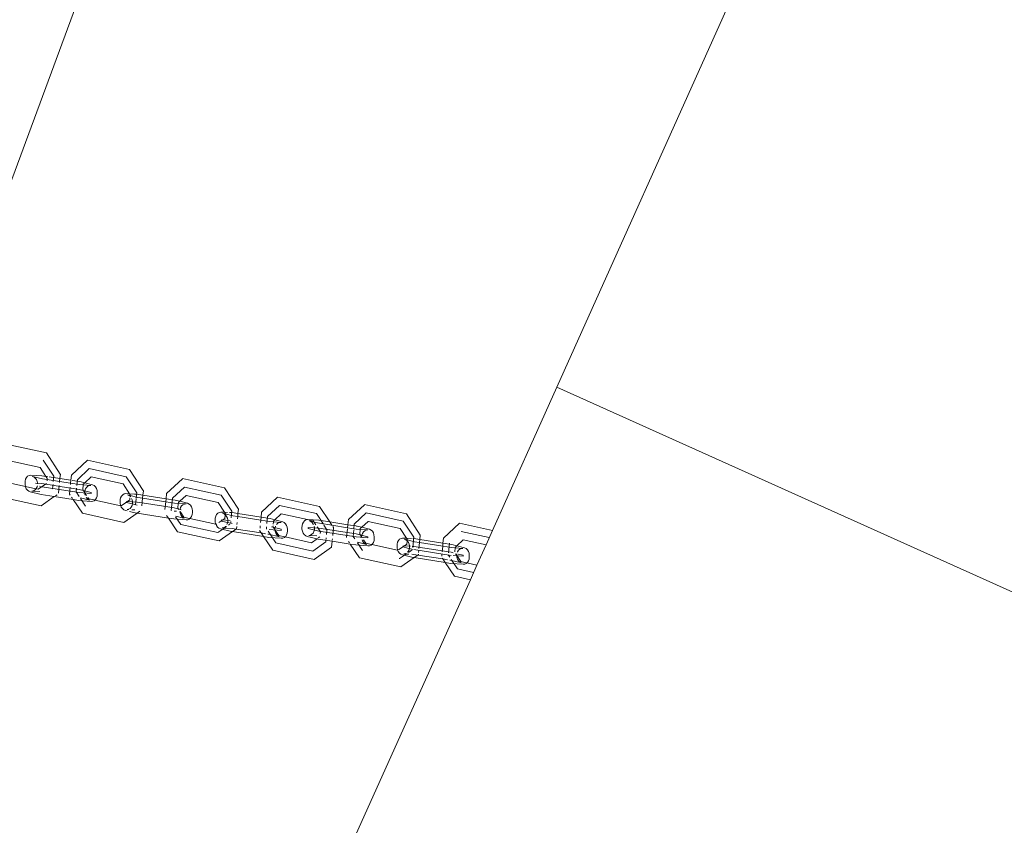
# Model space of a CAD drawing. Units: millimetres. Extents: x 44046 to 69275, y -12367 to 11544.
# Drawn here: x 59026 to 59347, y 1790 to 2053 of the extents above; entities that cross this region are included whole.
import ezdxf

# ---------------------------------------------------------------- set-up
doc = ezdxf.new("R2010")
doc.units = ezdxf.units.MM
doc.layers.get('0').update_dxf_attribs({"lineweight": 5})

msp = doc.modelspace()

# ---------------------------------------------------------------- linework, layer by layer
for p, q in [((59078.09, 2150.11), (58992.95, 1919.94)), ((59257.84, 2059.48), (59201.04, 1933.09)), ((59180.03, 1886.36), (59201.04, 1933.09)), ((59201.04, 1933.09), (59492.67, 1802.03)), ((59020.57, 1914.68), (59034.26, 1911.66)), ((59034.26, 1911.66), (59038.8, 1904.73)), ((59021.74, 1909.22), (59032.2, 1906.92)), ((59036.67, 1904.03), (59033.24, 1909.27)), ((59042.44, 1904.38), (59047.66, 1909.26)), ((59047.68, 1909.28), (59047.66, 1909.26)), ((59047.68, 1909.28), (59061.37, 1906.25)), ((59032.2, 1906.92), (59034.11, 1904)), ((59038.81, 1904.69), (59038.8, 1904.73)), ((59044.38, 1902.91), (59048.27, 1906.55)), ((59048.27, 1906.55), (59060.34, 1903.88)), ((59061.37, 1906.25), (59065.91, 1899.33)), ((59027.38, 1900.69), (59022.99, 1901.66)), ((59027.29, 1902.41), (59027.27, 1901.74)), ((59027.27, 1901.22), (59027.27, 1901.74)), ((59027.44, 1903.05), (59027.29, 1902.41)), ((59027.72, 1903.59), (59027.44, 1903.05)), ((59028.11, 1904.02), (59027.72, 1903.59)), ((59028.58, 1904.29), (59028.11, 1904.02)), ((59029.1, 1904.39), (59028.58, 1904.29)), ((59029.1, 1904.39), (59032.79, 1904.21)), ((59030.15, 1903.8), (59029.64, 1904)), ((59033.01, 1903.16), (59029.64, 1904)), ((59030.61, 1903.44), (59030.15, 1903.8)), ((59030.98, 1902.95), (59030.61, 1903.44)), ((59030.72, 1901.73), (59032.8, 1901.62)), ((59031.24, 1902.35), (59030.98, 1902.95)), ((59031.36, 1901.85), (59031.24, 1902.35)), ((59031.37, 1901.7), (59031.36, 1901.85)), ((59031.36, 1901.57), (59031.37, 1901.7)), ((59034.3, 1901.66), (59031.58, 1899.77)), ((59032.79, 1904.21), (59034.11, 1904)), ((59032.8, 1901.62), (59042.13, 1900.16)), ((59034.49, 1902.93), (59033.01, 1903.16)), ((59034.11, 1904), (59034.64, 1903.92)), ((59034.11, 1904), (59034.54, 1903.37)), ((59034.49, 1902.93), (59034.46, 1902.59)), ((59034.55, 1903.33), (59034.49, 1902.93)), ((59038.58, 1902.29), (59034.49, 1902.93)), ((59034.54, 1903.37), (59034.55, 1903.33)), ((59035.17, 1903.84), (59038.68, 1903.29)), ((59036.5, 1902.27), (59036.67, 1904.03)), ((59038.58, 1902.29), (59038.55, 1901.95)), ((59038.68, 1903.29), (59038.58, 1902.29)), ((59042.18, 1901.73), (59038.58, 1902.29)), ((59038.81, 1904.69), (59038.68, 1903.29)), ((59038.68, 1903.29), (59042.28, 1902.73)), ((59042.15, 1901.39), (59042.18, 1901.73)), ((59042.18, 1901.73), (59042.28, 1902.73)), ((59045.03, 1901.29), (59042.18, 1901.73)), ((59042.28, 1902.73), (59042.44, 1904.38)), ((59042.28, 1902.73), (59042.38, 1902.71)), ((59042.62, 1902.67), (59045.22, 1902.27)), ((59044.2, 1901.07), (59044.38, 1902.91)), ((59045.22, 1902.27), (59046.78, 1901.88)), ((59046.31, 1901.44), (59046.78, 1901.88)), ((59046.78, 1901.88), (59048.85, 1903.82)), ((59046.78, 1901.88), (59049.34, 1901.24)), ((59048.85, 1903.82), (59048.88, 1903.83)), ((59048.85, 1903.82), (59059.31, 1901.51)), ((59059.31, 1901.51), (59061.41, 1898.31)), ((59063.79, 1898.63), (59060.34, 1903.88)), ((59073.51, 1898.36), (59078.73, 1903.24)), ((59078.75, 1903.25), (59078.73, 1903.24)), ((59078.75, 1903.25), (59092.44, 1900.23)), ((59027.27, 1901.22), (59027.38, 1900.69)), ((59027.38, 1900.69), (59027.4, 1900.57)), ((59030.85, 1899.93), (59027.38, 1900.69)), ((59027.4, 1900.57), (59027.66, 1899.97)), ((59027.66, 1899.97), (59027.74, 1899.86)), ((59027.74, 1899.86), (59028.03, 1899.48)), ((59028.03, 1899.48), (59028.49, 1899.12)), ((59028.49, 1899.12), (59029, 1898.92)), ((59032.59, 1898.03), (59029, 1898.92)), ((59029.54, 1899.2), (59030.06, 1899.3)), ((59029.54, 1899.2), (59032.08, 1899.07)), ((59030.06, 1899.3), (59030.53, 1899.57)), ((59030.53, 1899.57), (59030.85, 1899.93)), ((59030.85, 1899.93), (59030.92, 1900)), ((59031.58, 1899.77), (59030.85, 1899.93)), ((59030.92, 1900), (59031.2, 1900.55)), ((59031.2, 1900.55), (59031.29, 1900.9)), ((59032.8, 1900.6), (59032.05, 1900.78)), ((59044.93, 1898.7), (59032.8, 1900.6)), ((59036.12, 1899.91), (59036.28, 1900.02)), ((59036.28, 1900.02), (59036.41, 1901.33)), ((59038.46, 1901.02), (59038.21, 1898.46)), ((59041.83, 1898.19), (59042.05, 1900.45)), ((59042.37, 1900.13), (59044.93, 1899.73)), ((59043.99, 1898.9), (59044.11, 1900.13)), ((59045, 1897.4), (59043.99, 1898.9)), ((59048.83, 1898.75), (59044.93, 1899.73)), ((59044.93, 1898.7), (59048.83, 1898.42)), ((59046.29, 1901.19), (59045.03, 1901.29)), ((59046.14, 1899.61), (59046.29, 1901.19)), ((59046.77, 1898.76), (59046.14, 1899.61)), ((59046.29, 1901.19), (59046.31, 1901.44)), ((59048.81, 1901.01), (59046.29, 1901.19)), ((59046.77, 1898.76), (59046.76, 1898.71)), ((59046.76, 1898.71), (59046.78, 1898.68)), ((59046.77, 1898.76), (59046.84, 1899.29)), ((59046.78, 1898.68), (59046.77, 1898.63)), ((59047.37, 1897.8), (59046.77, 1898.63)), ((59046.81, 1898.47), (59046.77, 1898.63)), ((59046.85, 1898.1), (59046.81, 1898.47)), ((59046.84, 1899.29), (59047.04, 1899.89)), ((59047.04, 1899.89), (59047.36, 1900.4)), ((59047.36, 1900.4), (59047.78, 1900.77)), ((59047.78, 1900.77), (59048.28, 1900.97)), ((59048.28, 1900.97), (59048.81, 1901.01)), ((59048.83, 1898.42), (59048.83, 1898.75)), ((59049.34, 1901.24), (59049.84, 1900.97)), ((59049.84, 1900.97), (59050.27, 1900.56)), ((59050.27, 1900.56), (59050.6, 1900.03)), ((59050.6, 1900.03), (59050.81, 1899.4)), ((59050.81, 1899.4), (59050.89, 1898.74)), ((59050.89, 1898.74), (59050.89, 1898.2)), ((59060.17, 1898.37), (59059.65, 1898.27)), ((59060.17, 1898.37), (59061.41, 1898.31)), ((59061.41, 1898.31), (59062.99, 1898.23)), ((59061.41, 1898.31), (59061.65, 1897.97)), ((59063.61, 1896.87), (59063.79, 1898.63)), ((59065.93, 1899.28), (59065.79, 1897.88)), ((59065.93, 1899.28), (59065.91, 1899.33)), ((59073.35, 1896.7), (59073.51, 1898.36)), ((59075.45, 1896.89), (59079.34, 1900.52)), ((59079.34, 1900.52), (59091.41, 1897.86)), ((59092.44, 1900.23), (59096.99, 1893.3)), ((59032.49, 1894.34), (59018.94, 1897.33)), ((59036.82, 1897.37), (59032.49, 1894.34)), ((59036.82, 1897.37), (59032.59, 1898.03)), ((59036.93, 1897.44), (59036.82, 1897.37)), ((59043.04, 1896.4), (59036.82, 1897.37)), ((59037.72, 1897.99), (59037.23, 1897.66)), ((59042.06, 1897.85), (59041.83, 1898.19)), ((59042.78, 1896.79), (59042.46, 1897.25)), ((59043.04, 1896.4), (59042.97, 1896.5)), ((59046.05, 1891.93), (59043.04, 1896.4)), ((59044.84, 1896.12), (59043.04, 1896.4)), ((59048.85, 1895.82), (59044.84, 1896.12)), ((59047.07, 1894.31), (59045.39, 1896.82)), ((59045.43, 1896.99), (59048.32, 1896.27)), ((59046.94, 1897.83), (59046.85, 1898.1)), ((59047.39, 1896.94), (59047.23, 1897.19)), ((59047.82, 1896.53), (59047.39, 1896.94)), ((59048.1, 1896.7), (59047.8, 1897.15)), ((59048.32, 1896.27), (59047.82, 1896.53)), ((59049.88, 1896.3), (59048.1, 1896.7)), ((59049.38, 1895.86), (59048.85, 1895.82)), ((59049.88, 1896.06), (59049.38, 1895.86)), ((59050.1, 1896.26), (59049.88, 1896.3)), ((59050.1, 1896.26), (59049.88, 1896.06)), ((59050.3, 1896.43), (59050.1, 1896.26)), ((59058.54, 1894.4), (59050.1, 1896.26)), ((59050.62, 1896.94), (59050.3, 1896.43)), ((59050.82, 1897.54), (59050.62, 1896.94)), ((59050.89, 1898.2), (59050.82, 1897.54)), ((59058.36, 1896.39), (59058.34, 1895.72)), ((59058.34, 1895.2), (59058.34, 1895.72)), ((59058.34, 1895.2), (59058.47, 1894.55)), ((59058.51, 1897.02), (59058.36, 1896.39)), ((59058.79, 1897.57), (59058.51, 1897.02)), ((59061.49, 1896.31), (59058.69, 1894.36)), ((59059.18, 1898), (59058.79, 1897.57)), ((59059.65, 1898.27), (59059.18, 1898)), ((59060.39, 1895.77), (59063.87, 1895.6)), ((59060.39, 1895.46), (59060.39, 1895.77)), ((59061.8, 1895.09), (59060.39, 1895.44)), ((59061.22, 1897.78), (59060.71, 1897.98)), ((59061.63, 1897.75), (59060.71, 1897.98)), ((59061.6, 1897.48), (59061.22, 1897.78)), ((59061.55, 1896.95), (59061.49, 1896.31)), ((59061.6, 1897.48), (59061.59, 1897.37)), ((59061.63, 1897.75), (59061.6, 1897.48)), ((59061.68, 1897.42), (59061.6, 1897.48)), ((59061.66, 1897.93), (59061.63, 1897.75)), ((59064.08, 1897.14), (59061.63, 1897.75)), ((59061.65, 1897.97), (59061.66, 1897.93)), ((59061.75, 1897.34), (59061.68, 1897.42)), ((59063.86, 1894.58), (59061.8, 1895.09)), ((59062.31, 1896.33), (59062.1, 1896.82)), ((59062.27, 1894.52), (59062.42, 1895.16)), ((59062.44, 1895.83), (59062.31, 1896.33)), ((59062.42, 1895.16), (59062.44, 1895.68)), ((59062.44, 1895.68), (59062.44, 1895.83)), ((59063.05, 1898.23), (59063.86, 1898.19)), ((59063.4, 1894.65), (59063.6, 1896.71)), ((59063.86, 1898.19), (59065.66, 1897.9)), ((59063.87, 1895.6), (59065.42, 1895.36)), ((59065.69, 1896.89), (59064.08, 1897.14)), ((59065.69, 1896.89), (59065.44, 1894.33)), ((59065.54, 1895.34), (59076, 1893.7)), ((59065.79, 1897.88), (59065.69, 1896.89)), ((59073.25, 1895.71), (59065.69, 1896.89)), ((59065.79, 1897.88), (59073.35, 1896.7)), ((59073, 1893.15), (59073.25, 1895.71)), ((59073.25, 1895.71), (59073.35, 1896.7)), ((59076.1, 1895.27), (59073.25, 1895.71)), ((59073.35, 1896.7), (59076.29, 1896.25)), ((59075.06, 1892.88), (59075.45, 1896.89)), ((59077.36, 1895.17), (59076.1, 1895.27)), ((59076.29, 1896.25), (59077.85, 1895.85)), ((59077.21, 1893.59), (59077.36, 1895.17)), ((59077.36, 1895.17), (59077.39, 1895.42)), ((59079.88, 1894.99), (59077.36, 1895.17)), ((59077.39, 1895.42), (59077.85, 1895.85)), ((59077.85, 1895.85), (59079.92, 1897.8)), ((59077.85, 1895.85), (59080.41, 1895.21)), ((59079.92, 1897.8), (59079.95, 1897.81)), ((59079.92, 1897.8), (59090.38, 1895.49)), ((59080.41, 1895.21), (59080.91, 1894.95)), ((59090.38, 1895.49), (59092.48, 1892.29)), ((59094.86, 1892.6), (59091.41, 1897.86)), ((59104.58, 1892.33), (59109.8, 1897.21)), ((59109.82, 1897.23), (59109.8, 1897.21)), ((59109.82, 1897.23), (59123.51, 1894.21)), ((59059.6, 1888.94), (59046.05, 1891.93)), ((59058.47, 1894.55), (59058.54, 1894.4)), ((59058.54, 1894.4), (59058.73, 1893.95)), ((59058.69, 1894.36), (59058.54, 1894.4)), ((59058.73, 1893.95), (59059.1, 1893.46)), ((59059.1, 1893.46), (59059.56, 1893.1)), ((59059.56, 1893.1), (59060.07, 1892.9)), ((59063.94, 1891.97), (59059.6, 1888.94)), ((59060.61, 1892.77), (59060.07, 1892.9)), ((59060.61, 1893.17), (59061.13, 1893.28)), ((59060.61, 1893.17), (59061.15, 1893.15)), ((59061.13, 1893.28), (59061.6, 1893.55)), ((59063.66, 1892.01), (59061.44, 1892.56)), ((59061.6, 1893.55), (59061.99, 1893.98)), ((59061.99, 1893.98), (59062.27, 1894.52)), ((59062.2, 1893.09), (59063.15, 1893.05)), ((59063.94, 1891.97), (59063.66, 1892.01)), ((59064.83, 1892.59), (59063.94, 1891.97)), ((59074.11, 1890.38), (59063.94, 1891.97)), ((59075.09, 1892.82), (59075.06, 1892.88)), ((59078.32, 1893.12), (59076, 1893.7)), ((59076.02, 1892.68), (59076.73, 1892.63)), ((59077.49, 1893.19), (59077.21, 1893.59)), ((59077.88, 1892.45), (59077.87, 1892.48)), ((59077.92, 1892.07), (59077.88, 1892.45)), ((59077.9, 1893.16), (59077.91, 1893.27)), ((59077.91, 1893.27), (59078.11, 1893.87)), ((59078.13, 1891.45), (59077.92, 1892.07)), ((59079.17, 1890.68), (59077.97, 1892.48)), ((59078.11, 1893.87), (59078.43, 1894.37)), ((59078.43, 1894.37), (59078.85, 1894.74)), ((59078.85, 1894.74), (59079.35, 1894.95)), ((59079.35, 1894.95), (59079.88, 1894.99)), ((59080.91, 1894.95), (59081.34, 1894.54)), ((59081.34, 1894.54), (59081.67, 1894)), ((59081.67, 1894), (59081.88, 1893.38)), ((59081.88, 1893.38), (59081.96, 1892.71)), ((59081.96, 1892.18), (59081.89, 1891.52)), ((59081.96, 1892.71), (59081.96, 1892.18)), ((59090.25, 1891.97), (59089.86, 1891.55)), ((59090.72, 1892.25), (59090.25, 1891.97)), ((59091.24, 1892.35), (59090.72, 1892.25)), ((59091.24, 1892.35), (59092.48, 1892.29)), ((59092.29, 1891.76), (59091.78, 1891.95)), ((59092.7, 1891.73), (59091.78, 1891.95)), ((59092.48, 1892.29), (59093.46, 1892.24)), ((59092.48, 1892.29), (59092.72, 1891.95)), ((59092.73, 1891.9), (59092.7, 1891.73)), ((59092.72, 1891.95), (59092.73, 1891.9)), ((59094.06, 1892.21), (59094.93, 1892.16)), ((59094.65, 1890.44), (59094.86, 1892.6)), ((59094.93, 1892.16), (59096.86, 1891.86)), ((59096.86, 1891.86), (59096.76, 1890.87)), ((59097, 1893.26), (59096.86, 1891.86)), ((59096.86, 1891.86), (59104.42, 1890.68)), ((59097, 1893.26), (59096.99, 1893.3)), ((59104.42, 1890.68), (59104.58, 1892.33)), ((59106.52, 1890.86), (59110.41, 1894.5)), ((59110.41, 1894.5), (59122.48, 1891.84)), ((59123.51, 1894.21), (59126.83, 1889.15)), ((59132.93, 1889.87), (59138.15, 1894.75)), ((59134.87, 1888.4), (59138.76, 1892.04)), ((59138.17, 1894.77), (59138.15, 1894.75)), ((59138.17, 1894.77), (59151.87, 1891.75)), ((59138.76, 1892.04), (59150.83, 1889.38)), ((59074.11, 1890.38), (59073.54, 1891.23)), ((59077.12, 1885.91), (59074.11, 1890.38)), ((59075.92, 1890.1), (59074.11, 1890.38)), ((59079.92, 1889.8), (59075.92, 1890.1)), ((59078.14, 1888.29), (59076.46, 1890.79)), ((59076.5, 1890.96), (59079.03, 1890.33)), ((59078.46, 1890.92), (59078.13, 1891.45)), ((59078.89, 1890.5), (59078.46, 1890.92)), ((59079.26, 1890.31), (59078.89, 1890.5)), ((59080.95, 1890.28), (59079.17, 1890.68)), ((59080.45, 1889.83), (59079.92, 1889.8)), ((59080.95, 1890.04), (59080.45, 1889.83)), ((59081.17, 1890.23), (59080.95, 1890.28)), ((59081.17, 1890.23), (59080.95, 1890.04)), ((59081.37, 1890.41), (59081.17, 1890.23)), ((59089.61, 1888.37), (59081.17, 1890.23)), ((59081.69, 1890.91), (59081.37, 1890.41)), ((59081.89, 1891.52), (59081.69, 1890.91)), ((59089.43, 1890.37), (59089.41, 1889.69)), ((59089.42, 1889.18), (59089.41, 1889.69)), ((59089.42, 1889.18), (59089.54, 1888.52)), ((59089.58, 1891), (59089.43, 1890.37)), ((59089.86, 1891.55), (59089.58, 1891)), ((59092.56, 1890.29), (59090.56, 1888.9)), ((59091.46, 1889.75), (59094.32, 1889.61)), ((59091.46, 1889.43), (59091.46, 1889.75)), ((59092.87, 1889.07), (59091.46, 1889.42)), ((59092.67, 1891.46), (59092.29, 1891.76)), ((59092.67, 1891.46), (59092.56, 1890.29)), ((59092.7, 1891.73), (59092.67, 1891.46)), ((59092.75, 1891.4), (59092.67, 1891.46)), ((59095.15, 1891.12), (59092.7, 1891.73)), ((59093.12, 1890.9), (59092.75, 1891.4)), ((59094.93, 1888.56), (59092.87, 1889.07)), ((59093.38, 1890.31), (59093.12, 1890.9)), ((59093.34, 1888.5), (59093.49, 1889.13)), ((59093.51, 1889.81), (59093.38, 1890.31)), ((59093.49, 1889.13), (59093.51, 1889.65)), ((59093.51, 1889.65), (59093.51, 1889.81)), ((59094.47, 1888.63), (59094.53, 1889.29)), ((59096.76, 1890.87), (59095.15, 1891.12)), ((59096.58, 1888.97), (59096.51, 1888.31)), ((59096.76, 1890.87), (59096.69, 1890.12)), ((59104.32, 1889.69), (59096.76, 1890.87)), ((59104.25, 1888.94), (59104.32, 1889.69)), ((59104.32, 1889.69), (59104.42, 1890.68)), ((59107.17, 1889.24), (59104.32, 1889.69)), ((59104.42, 1890.68), (59107.36, 1890.22)), ((59106.3, 1888.62), (59106.52, 1890.86)), ((59108.43, 1889.15), (59107.17, 1889.24)), ((59107.36, 1890.22), (59108.92, 1889.83)), ((59108.35, 1888.35), (59108.43, 1889.15)), ((59108.43, 1889.15), (59108.46, 1889.39)), ((59110.95, 1888.96), (59108.43, 1889.15)), ((59108.46, 1889.39), (59108.92, 1889.83)), ((59108.92, 1889.83), (59111, 1891.77)), ((59108.92, 1889.83), (59111.48, 1889.19)), ((59109.5, 1888.35), (59109.93, 1888.72)), ((59109.93, 1888.72), (59110.42, 1888.93)), ((59110.42, 1888.93), (59110.95, 1888.96)), ((59111, 1891.77), (59111.02, 1891.79)), ((59111, 1891.77), (59119.56, 1889.88)), ((59111.48, 1889.19), (59111.98, 1888.93)), ((59111.98, 1888.93), (59112.41, 1888.52)), ((59118.21, 1889.09), (59117.93, 1888.54)), ((59118.6, 1889.51), (59118.21, 1889.09)), ((59119.07, 1889.78), (59118.6, 1889.51)), ((59119.56, 1889.88), (59119.07, 1889.78)), ((59119.59, 1889.89), (59119.56, 1889.88)), ((59119.59, 1889.89), (59123.28, 1889.7)), ((59119.59, 1889.89), (59121.45, 1889.47)), ((59120.65, 1889.29), (59120.13, 1889.49)), ((59121.68, 1889.12), (59120.13, 1889.49)), ((59121.1, 1888.94), (59120.65, 1889.29)), ((59121.47, 1888.44), (59121.1, 1888.94)), ((59121.45, 1889.47), (59121.68, 1889.12)), ((59121.68, 1889.12), (59122.32, 1888.13)), ((59121.86, 1889.07), (59121.68, 1889.12)), ((59122.8, 1888.84), (59121.86, 1889.07)), ((59124.75, 1888.37), (59122.48, 1891.84)), ((59123.51, 1888.66), (59122.8, 1888.84)), ((59123.28, 1889.7), (59126.83, 1889.15)), ((59127.57, 1888.02), (59123.51, 1888.66)), ((59126.83, 1889.15), (59132.77, 1888.22)), ((59126.83, 1889.15), (59127.57, 1888.02)), ((59132.77, 1888.22), (59132.93, 1889.87)), ((59137.28, 1887.37), (59139.35, 1889.31)), ((59139.35, 1889.31), (59139.37, 1889.33)), ((59139.35, 1889.31), (59149.8, 1887)), ((59154.28, 1884.12), (59150.83, 1889.38)), ((59151.87, 1891.75), (59156.41, 1884.82)), ((59164, 1883.85), (59169.22, 1888.73)), ((59169.24, 1888.75), (59169.22, 1888.73)), ((59169.24, 1888.75), (59180.03, 1886.36)), ((59090.67, 1882.92), (59077.12, 1885.91)), ((59090.22, 1885.63), (59078.14, 1888.29)), ((59089.54, 1888.52), (59089.61, 1888.37)), ((59089.76, 1888.34), (59089.61, 1888.37)), ((59089.61, 1888.37), (59089.8, 1887.93)), ((59089.9, 1888.43), (59089.76, 1888.34)), ((59089.8, 1887.93), (59090.17, 1887.43)), ((59090.17, 1887.43), (59090.63, 1887.07)), ((59090.22, 1885.63), (59092.2, 1887.01)), ((59090.63, 1887.07), (59091.14, 1886.88)), ((59095.01, 1885.94), (59090.67, 1882.92)), ((59094.73, 1885.99), (59091.14, 1886.88)), ((59091.68, 1887.15), (59092.2, 1887.26)), ((59091.68, 1887.15), (59092.31, 1887.08)), ((59092.2, 1887.26), (59092.67, 1887.53)), ((59092.2, 1887), (59092.31, 1887.08)), ((59092.31, 1887.08), (59093.1, 1887.64)), ((59092.31, 1887.08), (59094.94, 1886.99)), ((59092.67, 1887.53), (59092.83, 1887.71)), ((59093.21, 1888.24), (59093.34, 1888.5)), ((59093.75, 1888.1), (59093.89, 1888.2)), ((59093.89, 1888.2), (59094.17, 1888.39)), ((59095.01, 1885.94), (59094.73, 1885.99)), ((59094.94, 1886.99), (59096.22, 1886.79)), ((59096.22, 1886.79), (59095.01, 1885.94)), ((59105.18, 1884.36), (59095.01, 1885.94)), ((59096.37, 1886.9), (59096.22, 1886.79)), ((59096.22, 1886.79), (59104.4, 1885.51)), ((59096.45, 1887.65), (59096.37, 1886.9)), ((59103.98, 1886.14), (59104.01, 1886.47)), ((59104.4, 1885.51), (59103.98, 1886.14)), ((59104.07, 1887.13), (59104.14, 1887.79)), ((59104.4, 1885.51), (59105.89, 1885.28)), ((59105.18, 1884.36), (59104.4, 1885.51)), ((59106.13, 1886.86), (59106.19, 1887.47)), ((59106.16, 1886.8), (59106.13, 1886.86)), ((59109.21, 1882.27), (59106.67, 1886.05)), ((59107.09, 1886.66), (59110.97, 1886.37)), ((59110.97, 1886.7), (59107.78, 1887.5)), ((59108.28, 1887.57), (59108.3, 1887.81)), ((59108.91, 1886.72), (59108.28, 1887.57)), ((59108.91, 1886.72), (59108.9, 1886.66)), ((59108.9, 1886.66), (59108.92, 1886.64)), ((59108.91, 1886.72), (59108.98, 1887.24)), ((59108.92, 1886.64), (59108.91, 1886.58)), ((59110.24, 1884.65), (59108.91, 1886.58)), ((59108.95, 1886.43), (59108.91, 1886.58)), ((59108.99, 1886.05), (59108.95, 1886.43)), ((59108.98, 1887.24), (59109.15, 1887.75)), ((59109.2, 1885.43), (59108.99, 1886.05)), ((59109.53, 1884.89), (59109.2, 1885.43)), ((59109.45, 1888.27), (59109.5, 1888.35)), ((59110.97, 1886.37), (59110.97, 1886.7)), ((59112.41, 1888.52), (59112.74, 1887.98)), ((59112.74, 1887.98), (59112.95, 1887.36)), ((59112.96, 1885.5), (59112.76, 1884.89)), ((59112.95, 1887.36), (59113.03, 1886.69)), ((59113.03, 1886.16), (59112.96, 1885.5)), ((59113.03, 1886.69), (59113.03, 1886.16)), ((59117.78, 1887.91), (59117.76, 1887.23)), ((59117.77, 1886.72), (59117.76, 1887.23)), ((59117.77, 1886.72), (59117.89, 1886.06)), ((59117.93, 1888.54), (59117.78, 1887.91)), ((59117.89, 1886.06), (59118.15, 1885.47)), ((59118.15, 1885.47), (59118.52, 1884.97)), ((59119.81, 1887.29), (59123.29, 1887.11)), ((59119.81, 1886.95), (59119.81, 1887.29)), ((59123.29, 1886.09), (59119.81, 1886.95)), ((59121.02, 1885.07), (59121.41, 1885.49)), ((59121.41, 1885.49), (59121.69, 1886.04)), ((59121.52, 1888.33), (59121.47, 1888.44)), ((59121.69, 1886.04), (59121.84, 1886.67)), ((59121.86, 1887.35), (59121.76, 1887.72)), ((59121.84, 1886.67), (59121.86, 1887.19)), ((59121.86, 1887.19), (59121.86, 1887.35)), ((59122.74, 1887.49), (59123.79, 1885.92)), ((59123.29, 1887.11), (59135.42, 1885.22)), ((59135.43, 1884.2), (59123.29, 1886.09)), ((59123.8, 1885.88), (59123.73, 1885.35)), ((59123.79, 1885.92), (59123.8, 1885.88)), ((59125.93, 1886.58), (59124.94, 1888.09)), ((59125.78, 1885.03), (59125.93, 1886.58)), ((59127.57, 1888.02), (59127.63, 1887.92)), ((59132.67, 1887.23), (59127.57, 1888.02)), ((59127.82, 1887.63), (59128.06, 1887.28)), ((59128.07, 1887.24), (59127.82, 1884.71)), ((59128.07, 1887.24), (59128.06, 1887.28)), ((59132.36, 1884), (59132.64, 1886.88)), ((59132.66, 1887.14), (59132.67, 1887.23)), ((59132.67, 1887.23), (59132.77, 1888.22)), ((59135.52, 1886.78), (59132.67, 1887.23)), ((59132.77, 1888.22), (59135.32, 1887.82)), ((59134.48, 1884.39), (59134.69, 1886.56)), ((59134.71, 1886.82), (59134.87, 1888.4)), ((59136.78, 1886.69), (59135.52, 1886.78)), ((59135.54, 1887.79), (59135.71, 1887.76)), ((59135.71, 1887.76), (59137.28, 1887.37)), ((59136.63, 1885.1), (59136.78, 1886.69)), ((59136.78, 1886.69), (59136.81, 1886.93)), ((59139.3, 1886.5), (59136.78, 1886.69)), ((59136.81, 1886.93), (59137.28, 1887.37)), ((59137.28, 1887.37), (59139.83, 1886.73)), ((59137.53, 1885.39), (59137.85, 1885.89)), ((59137.85, 1885.89), (59138.28, 1886.26)), ((59138.28, 1886.26), (59138.77, 1886.47)), ((59138.77, 1886.47), (59139.3, 1886.5)), ((59139.83, 1886.73), (59140.33, 1886.47)), ((59140.33, 1886.47), (59140.76, 1886.06)), ((59140.76, 1886.06), (59141.09, 1885.52)), ((59141.09, 1885.52), (59141.3, 1884.9)), ((59149.8, 1887), (59151.9, 1883.8)), ((59169.74, 1885.94), (59169.83, 1886.02)), ((59169.83, 1886.02), (59178.97, 1884)), ((59177.91, 1881.64), (59180.03, 1886.36)), ((59108.19, 1879.88), (59105.18, 1884.36)), ((59106.99, 1884.07), (59105.18, 1884.36)), ((59106.6, 1885.17), (59106.78, 1885.14)), ((59106.78, 1885.14), (59110.46, 1884.22)), ((59110.99, 1883.78), (59106.99, 1884.07)), ((59121.29, 1879.6), (59109.21, 1882.27)), ((59109.96, 1884.48), (59109.53, 1884.89)), ((59110.46, 1884.22), (59109.96, 1884.48)), ((59112.02, 1884.26), (59110.24, 1884.65)), ((59111.52, 1883.81), (59110.99, 1883.78)), ((59112.02, 1884.02), (59111.52, 1883.81)), ((59112.24, 1884.21), (59112.02, 1884.26)), ((59112.24, 1884.21), (59112.02, 1884.02)), ((59112.44, 1884.39), (59112.24, 1884.21)), ((59120.83, 1882.32), (59112.24, 1884.21)), ((59112.76, 1884.89), (59112.44, 1884.39)), ((59118.52, 1884.97), (59118.98, 1884.61)), ((59118.98, 1884.61), (59119.49, 1884.41)), ((59122.7, 1883.62), (59119.49, 1884.41)), ((59120.03, 1884.69), (59120.55, 1884.79)), ((59120.03, 1884.69), (59122.58, 1884.56)), ((59120.55, 1884.79), (59121.02, 1885.07)), ((59122.7, 1883.62), (59120.83, 1882.32)), ((59121.29, 1879.6), (59125.54, 1882.57)), ((59122.85, 1883.72), (59122.7, 1883.62)), ((59123.08, 1883.53), (59122.7, 1883.62)), ((59123.55, 1884.21), (59123.07, 1883.88)), ((59127.63, 1882.81), (59123.08, 1883.53)), ((59125.54, 1882.57), (59125.6, 1883.22)), ((59125.62, 1883.48), (59125.66, 1883.88)), ((59127.63, 1882.81), (59127.45, 1880.88)), ((59127.64, 1882.9), (59127.63, 1882.81)), ((59133.53, 1881.89), (59127.63, 1882.81)), ((59127.71, 1883.56), (59127.67, 1883.16)), ((59133.27, 1882.28), (59132.96, 1882.75)), ((59135.02, 1883.59), (59134.48, 1884.39)), ((59139.32, 1884.24), (59135.42, 1885.22)), ((59135.43, 1884.2), (59139.32, 1883.91)), ((59137.57, 1879.81), (59135.88, 1882.31)), ((59135.92, 1882.48), (59138.81, 1881.76)), ((59137.26, 1884.26), (59136.63, 1885.1)), ((59137.26, 1884.26), (59137.25, 1884.2)), ((59137.25, 1884.2), (59137.28, 1884.17)), ((59137.26, 1884.26), (59137.33, 1884.78)), ((59137.28, 1884.17), (59137.27, 1884.12)), ((59137.39, 1883.99), (59137.27, 1884.12)), ((59137.29, 1884), (59137.27, 1884.12)), ((59137.33, 1884.78), (59137.53, 1885.39)), ((59137.55, 1882.97), (59137.43, 1883.32)), ((59137.88, 1882.43), (59137.55, 1882.97)), ((59138.59, 1882.19), (59137.86, 1883.29)), ((59138.31, 1882.02), (59137.88, 1882.43)), ((59140.37, 1881.8), (59138.59, 1882.19)), ((59139.32, 1883.91), (59139.32, 1884.24)), ((59141.12, 1882.43), (59140.79, 1881.93)), ((59141.32, 1883.03), (59141.12, 1882.43)), ((59141.3, 1884.9), (59141.38, 1884.23)), ((59141.38, 1883.7), (59141.32, 1883.03)), ((59141.38, 1884.23), (59141.38, 1883.7)), ((59149, 1882.52), (59148.85, 1881.88)), ((59149.28, 1883.06), (59149, 1882.52)), ((59149.67, 1883.49), (59149.28, 1883.06)), ((59150.14, 1883.76), (59149.67, 1883.49)), ((59150.66, 1883.86), (59150.14, 1883.76)), ((59150.66, 1883.86), (59151.9, 1883.8)), ((59151.72, 1883.27), (59151.2, 1883.47)), ((59152.12, 1883.24), (59151.2, 1883.47)), ((59152.09, 1882.98), (59151.72, 1883.27)), ((59151.9, 1883.8), (59153.54, 1883.72)), ((59151.9, 1883.8), (59152.14, 1883.46)), ((59152.09, 1882.98), (59151.98, 1881.81)), ((59152.12, 1883.24), (59152.09, 1882.98)), ((59152.18, 1882.91), (59152.09, 1882.98)), ((59152.15, 1883.42), (59152.12, 1883.24)), ((59154.58, 1882.63), (59152.12, 1883.24)), ((59152.14, 1883.46), (59152.15, 1883.42)), ((59152.55, 1882.42), (59152.18, 1882.91)), ((59152.8, 1881.82), (59152.55, 1882.42)), ((59153.96, 1880.81), (59154.28, 1884.12)), ((59154.02, 1883.7), (59154.35, 1883.68)), ((59154.35, 1883.68), (59156.28, 1883.38)), ((59156.18, 1882.38), (59154.58, 1882.63)), ((59156.18, 1882.38), (59156, 1880.49)), ((59156.28, 1883.38), (59156.18, 1882.38)), ((59163.74, 1881.2), (59156.18, 1882.38)), ((59156.42, 1884.78), (59156.28, 1883.38)), ((59156.28, 1883.38), (59163.84, 1882.2)), ((59156.42, 1884.78), (59156.41, 1884.82)), ((59163.74, 1881.2), (59163.84, 1882.2)), ((59163.84, 1882.2), (59164, 1883.85)), ((59163.84, 1882.2), (59166.78, 1881.74)), ((59168.35, 1881.35), (59170.42, 1883.29)), ((59170.42, 1883.29), (59170.44, 1883.31)), ((59170.42, 1883.29), (59177.91, 1881.64)), ((59121.74, 1876.89), (59108.19, 1879.88)), ((59127.45, 1880.88), (59121.74, 1876.89)), ((59133.53, 1881.89), (59133.46, 1881.99)), ((59136.54, 1877.42), (59133.53, 1881.89)), ((59135.34, 1881.61), (59133.53, 1881.89)), ((59139.34, 1881.32), (59135.34, 1881.61)), ((59138.81, 1881.76), (59138.31, 1882.02)), ((59139.87, 1881.35), (59139.34, 1881.32)), ((59140.37, 1881.56), (59139.87, 1881.35)), ((59140.59, 1881.75), (59140.37, 1881.8)), ((59140.59, 1881.75), (59140.37, 1881.56)), ((59140.79, 1881.93), (59140.59, 1881.75)), ((59149.03, 1879.89), (59140.59, 1881.75)), ((59148.85, 1881.88), (59148.84, 1881.21)), ((59148.84, 1880.69), (59148.84, 1881.21)), ((59148.84, 1880.69), (59148.96, 1880.04)), ((59148.96, 1880.04), (59149.03, 1879.89)), ((59149.03, 1879.89), (59149.22, 1879.44)), ((59149.22, 1879.44), (59149.59, 1878.95)), ((59151.98, 1881.81), (59149.32, 1879.95)), ((59150.88, 1881.27), (59153.24, 1881.15)), ((59150.88, 1880.95), (59150.88, 1881.27)), ((59152.29, 1880.59), (59150.88, 1880.93)), ((59152.26, 1879.22), (59152.48, 1879.47)), ((59153.61, 1880.26), (59152.29, 1880.59)), ((59152.48, 1879.47), (59152.76, 1880.02)), ((59152.52, 1879.16), (59153.31, 1879.71)), ((59152.76, 1880.02), (59152.92, 1880.65)), ((59152.93, 1881.32), (59152.8, 1881.82)), ((59152.92, 1880.65), (59152.93, 1881.17)), ((59152.93, 1881.17), (59152.93, 1881.32)), ((59153.31, 1879.71), (59153.89, 1880.11)), ((59153.77, 1881.12), (59154.36, 1881.09)), ((59153.89, 1880.11), (59153.89, 1880.14)), ((59154.36, 1881.09), (59166.49, 1879.2)), ((59166.5, 1878.17), (59154.36, 1880.07)), ((59155.93, 1879.82), (59155.87, 1879.16)), ((59163.56, 1879.31), (59163.74, 1881.2)), ((59166.59, 1880.76), (59163.74, 1881.2)), ((59165.61, 1878.99), (59165.92, 1882.15)), ((59167.2, 1879.02), (59166.49, 1879.2)), ((59167.85, 1880.66), (59166.59, 1880.76)), ((59166.78, 1881.74), (59168.35, 1881.35)), ((59167.72, 1879.33), (59167.85, 1880.66)), ((59167.85, 1880.66), (59167.88, 1880.91)), ((59170.37, 1880.48), (59167.85, 1880.66)), ((59167.88, 1880.91), (59168.35, 1881.35)), ((59168.35, 1881.35), (59170.91, 1880.71)), ((59168.57, 1879.27), (59168.6, 1879.36)), ((59168.6, 1879.36), (59168.92, 1879.87)), ((59168.92, 1879.87), (59169.35, 1880.24)), ((59169.35, 1880.24), (59169.84, 1880.44)), ((59169.84, 1880.44), (59170.37, 1880.48)), ((59170.91, 1880.71), (59171.4, 1880.45)), ((59171.4, 1880.45), (59171.83, 1880.03)), ((59171.83, 1880.03), (59172.16, 1879.5)), ((59172.16, 1879.5), (59172.37, 1878.87)), ((59174.93, 1875.01), (59177.91, 1881.64)), ((59150.09, 1874.43), (59136.54, 1877.42)), ((59149.64, 1877.14), (59149.54, 1877.16)), ((59149.59, 1878.95), (59150.05, 1878.59)), ((59149.64, 1877.14), (59151.62, 1878.52)), ((59150.05, 1878.59), (59150.57, 1878.39)), ((59154.43, 1877.46), (59150.09, 1874.43)), ((59154.15, 1877.5), (59150.57, 1878.39)), ((59151.1, 1878.67), (59151.62, 1878.77)), ((59151.1, 1878.67), (59151.73, 1878.6)), ((59151.62, 1878.77), (59151.72, 1878.82)), ((59151.62, 1878.51), (59151.73, 1878.6)), ((59151.73, 1878.6), (59151.97, 1878.76)), ((59151.73, 1878.6), (59152.66, 1878.59)), ((59153.65, 1878.54), (59154.37, 1878.5)), ((59154.43, 1877.46), (59154.15, 1877.5)), ((59154.37, 1878.5), (59155.64, 1878.3)), ((59155.64, 1878.3), (59154.43, 1877.46)), ((59164.6, 1875.87), (59154.43, 1877.46)), ((59155.8, 1878.42), (59155.64, 1878.3)), ((59155.64, 1878.3), (59163.82, 1877.03)), ((59155.81, 1878.54), (59155.8, 1878.42)), ((59163.43, 1877.98), (59163.49, 1878.64)), ((59163.82, 1877.03), (59163.62, 1877.32)), ((59163.82, 1877.03), (59165.31, 1876.79)), ((59164.6, 1875.87), (59163.82, 1877.03)), ((59167.61, 1871.4), (59164.6, 1875.87)), ((59166.41, 1875.59), (59164.6, 1875.87)), ((59166.09, 1877.57), (59165.58, 1878.32)), ((59166.03, 1876.68), (59166.21, 1876.66)), ((59166.21, 1876.66), (59169.88, 1875.74)), ((59168.64, 1873.78), (59166.56, 1876.87)), ((59167.22, 1878.12), (59170.39, 1877.89)), ((59168.34, 1878.23), (59167.98, 1878.68)), ((59168.34, 1878.23), (59168.33, 1878.18)), ((59168.33, 1878.18), (59168.34, 1878.15)), ((59168.34, 1878.23), (59168.39, 1878.65)), ((59168.34, 1878.15), (59168.34, 1878.1)), ((59169.66, 1876.17), (59168.34, 1878.1)), ((59168.37, 1877.94), (59168.34, 1878.1)), ((59168.41, 1877.57), (59168.37, 1877.94)), ((59168.62, 1876.94), (59168.41, 1877.57)), ((59168.95, 1876.41), (59168.62, 1876.94)), ((59170.39, 1878.22), (59168.81, 1878.62)), ((59169.38, 1876), (59168.95, 1876.41)), ((59169.88, 1875.74), (59169.38, 1876)), ((59171.44, 1875.78), (59169.66, 1876.17)), ((59170.39, 1877.89), (59170.39, 1878.22)), ((59171.66, 1875.73), (59171.44, 1875.78)), ((59171.86, 1875.9), (59171.66, 1875.73)), ((59172.19, 1876.41), (59171.86, 1875.9)), ((59172.39, 1877.01), (59172.19, 1876.41)), ((59172.37, 1878.87), (59172.45, 1878.21)), ((59172.45, 1877.67), (59172.39, 1877.01)), ((59172.45, 1878.21), (59172.45, 1877.67)), ((59170.41, 1875.29), (59166.41, 1875.59)), ((59173.86, 1872.63), (59168.64, 1873.78)), ((59170.95, 1875.33), (59170.41, 1875.29)), ((59171.44, 1875.53), (59170.95, 1875.33)), ((59171.66, 1875.73), (59171.44, 1875.53)), ((59174.93, 1875.01), (59171.66, 1875.73)), ((59172.79, 1870.25), (59174.93, 1875.01)), ((59131.35, 1778.03), (59172.79, 1870.25)), ((59172.79, 1870.25), (59167.61, 1871.4))]:
    msp.add_line(p, q)

doc.saveas('drawing.dxf')
